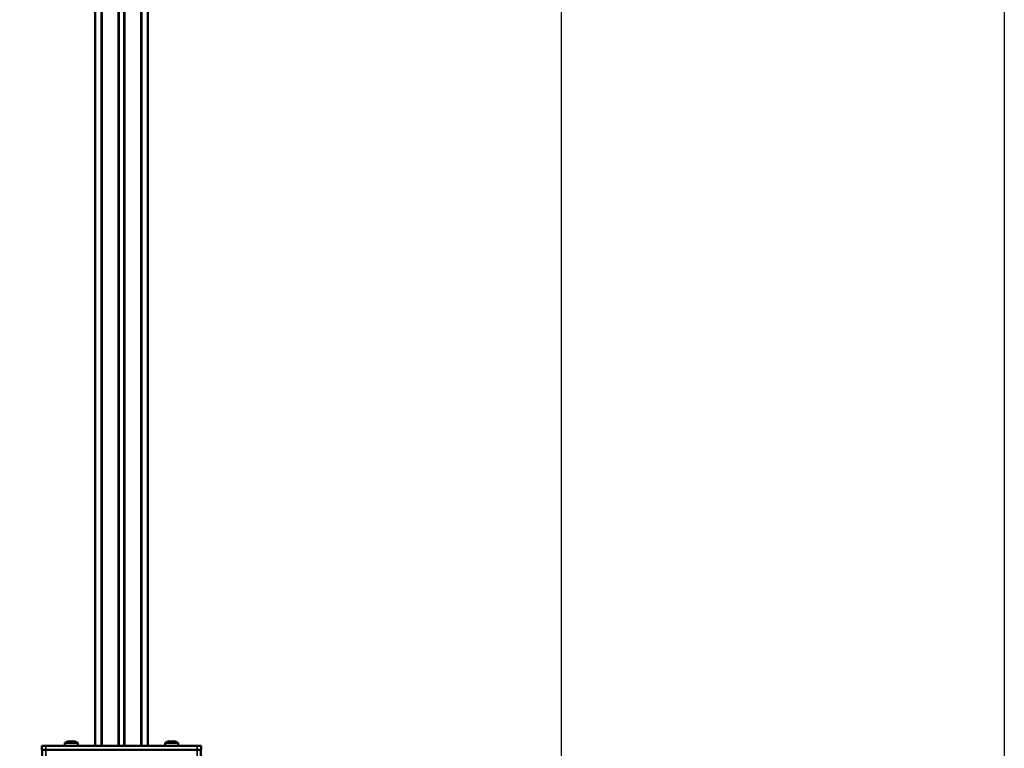
# Model space of a CAD drawing. Extents: x -390 to 1611, y -1706 to 3327.
# Drawn here: x 1091 to 1611, y -289 to 95 of the extents above; entities that cross this region are included whole.
import ezdxf

# ---------------------------------------------------------------- set-up
doc = ezdxf.new("R2010")
doc.units = 0
doc.layers.get('0').update_dxf_attribs({"lineweight": 25})
doc.layers.add('DH_RAHMEN', color=124, linetype='Continuous')
doc.layers.add('Sichtbar (ISO)', color=7, linetype='Continuous', lineweight=50)
doc.layers.add('Sichtbar schmal (ISO)', color=3, linetype='Continuous', lineweight=35)

# ---------------------------------------------------------------- blocks, each defined once
blk = doc.blocks.new('Rahmen')
at = {"layer": 'DH_RAHMEN'}
blk.add_line((0.06, 5032.84), (0, 0), dxfattribs=at)
blk = doc.blocks.new('Senk-Blechschraube   (R)')
at = {"layer": 'Sichtbar (ISO)'}
for p, q in [((-3.36, 1.57), (-3.5, 0)), ((-3.36, 1.57), (3.36, 1.57)), ((-1.25, 2.47), (-1.25, 2.39)), ((1.25, 2.47), (1.25, 2.39)), ((3.36, 1.57), (3.5, 0))]:
    blk.add_line(p, q, dxfattribs=at)
for start, end in [(102.0247, 124.0872), (55.9128, 77.9753)]:
    blk.add_arc((0, -3.4), 6, start, end, dxfattribs=at)
for centre, ratio, start_param, end_param in [((-1.14, -3.4), 0.290401, 0.061779, 0.219009), ((-0.27, -3.4), 0.973905, 0.061779, 0.219009), ((-0.87, -3.4), 0.683504, 6.064176, 6.221407), ((0.87, -3.4), 0.683504, 0.061779, 0.219009), ((0.27, -3.4), 0.973905, 6.064176, 6.221407), ((1.14, -3.4), 0.290401, 6.064176, 6.221407)]:
    blk.add_ellipse(centre, major_axis=(0, 5.88), ratio=ratio, start_param=start_param, end_param=end_param, dxfattribs=at)
blk = doc.blocks.new('DXD-Tubus-1000-OT   (R)')
at = {"layer": 'Sichtbar (ISO)'}
for p, q in [((-42, 0), (-42, -2)), ((-42, 0), (-40, 0)), ((40, 0), (-40, 0)), ((-40, -2), (-42, -2)), ((-41.96, -2), (-41.96, -183)), ((-40, -2), (40, -2)), ((39.96, -2), (-39.96, -2)), ((40, 0), (42, 0)), ((42, -2), (40, -2)), ((41.96, -2), (41.96, -183)), ((42, -2), (42, 0)), ((-42, -183), (-40, -183)), ((-42, -183), (-42, -185)), ((-40, -185), (-42, -185)), ((40, -183), (-40, -183)), ((-40, -185), (40, -185)), ((39.96, -183), (-39.96, -183)), ((40, -183), (42, -183)), ((42, -185), (40, -185)), ((42, -185), (42, -183))]:
    blk.add_line(p, q, dxfattribs=at)
at = {"layer": 'Sichtbar schmal (ISO)'}
for p, q in [((-40, -2), (-40, 0)), ((-39.96, -183), (-39.96, -2)), ((39.96, -2), (39.96, -183)), ((40, 0), (40, -2)), ((-40, -185), (-40, -183)), ((40, -183), (40, -185))]:
    blk.add_line(p, q, dxfattribs=at)
blk = doc.blocks.new('Zahnstange-HUB   (R)')
at = {"layer": 'Sichtbar (ISO)'}
for p, q in [((-10.5, 1003), (-10.5, 0)), ((-1.38, 0), (-1.38, 1003)), ((1.38, 0), (1.38, 1003)), ((10.5, 0), (10.5, 1003)), ((-13.9, 0), (-13.9, 876.7)), ((13.9, 0), (13.9, 876.7))]:
    blk.add_line(p, q, dxfattribs=at)
at = {"layer": 'Sichtbar schmal (ISO)'}
for p, q in [((-10.13, 0), (-10.13, 1003)), ((-1.69, 1003), (-1.69, 0)), ((1.69, 0), (1.69, 1003)), ((10.13, 1003), (10.13, 0))]:
    blk.add_line(p, q, dxfattribs=at)
blk = doc.blocks.new('DXD-xxx-1000-OT-HUB   (R)')
for name, p in [('Zahnstange-HUB   (R)', (0, 0)), ('DXD-Tubus-1000-OT   (R)', (0, 0)), ('Senk-Blechschraube   (R)', (26.5, 0))]:
    blk.add_blockref(name, p)
at = {"xscale": -1}
blk.add_blockref('Senk-Blechschraube   (R)', (-26.5, 0), dxfattribs=at)

msp = doc.modelspace()

# ---------------------------------------------------------------- linework, layer by layer
at = {"layer": 'DH_RAHMEN'}
msp.add_lwpolyline([(-58.07, 3122.89), (1376.83, 3122.89), (1376.83, -944.11), (-58.07, -944.11)], close=True, dxfattribs=at)

# ---------------------------------------------------------------- block references
for name, p in [('Rahmen', (1610.68, -1706.17)), ('DXD-xxx-1000-OT-HUB   (R)', (1144.67, -287.78))]:
    msp.add_blockref(name, p)

doc.saveas('drawing.dxf')
